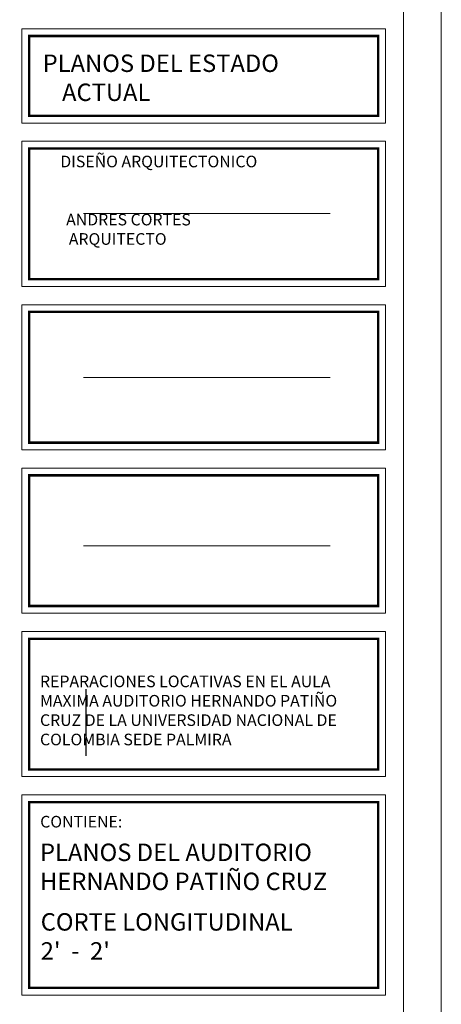
# Model space of a CAD drawing. Extents: x 370 to 3702, y 480 to 1033.
# Drawn here: x 3497 to 3503, y 1008 to 1021 of the extents above; entities that cross this region are included whole.
import ezdxf

# ---------------------------------------------------------------- set-up
doc = ezdxf.new("R2010")
doc.units = 0
doc.header["$LTSCALE"] = 1.1
doc.header["$MEASUREMENT"] = 0
doc.layers.add('EC-ROTULO', color=7, linetype='CONTINUOUS', lineweight=0)
doc.layers.add('WINDOW', color=8, linetype='CONTINUOUS')
doc.styles.add('CARLOS', font='arial.ttf')

msp = doc.modelspace()

# ---------------------------------------------------------------- linework, layer by layer
at = {"layer": 'EC-ROTULO', "color": 8}
msp.add_lwpolyline([(3452.69, 1000.257), (3502.69, 1000.257), (3502.69, 1032.757), (3452.69, 1032.757)], close=True, dxfattribs=at)
at = {"layer": 'EC-ROTULO', "color": 7}
msp.add_lwpolyline([(3453.21, 1000.777), (3502.17, 1000.777), (3502.17, 1032.237), (3453.21, 1032.237)], close=True, dxfattribs=at)
at = {"layer": 'EC-ROTULO', "color": 252}
for points in [[(3496.92, 1021.137), (3496.92, 1019.837), (3501.92, 1019.837), (3501.92, 1021.137)], [(3496.92, 1019.587), (3496.92, 1017.587), (3501.92, 1017.587), (3501.92, 1019.587)], [(3496.92, 1017.337), (3496.92, 1015.337), (3501.92, 1015.337), (3501.92, 1017.337)], [(3496.92, 1015.087), (3496.92, 1013.087), (3501.92, 1013.087), (3501.92, 1015.087)], [(3496.92, 1012.837), (3496.92, 1010.837), (3501.92, 1010.837), (3501.92, 1012.837)], [(3501.92, 1010.587), (3496.92, 1010.587), (3496.92, 1007.827), (3501.92, 1007.827)]]:
    msp.add_lwpolyline(points, close=True, dxfattribs=at)
at = {"layer": 'EC-ROTULO', "const_width": 0.0329}
for points in [[(3497.02, 1021.037), (3501.82, 1021.037), (3501.82, 1019.937), (3497.02, 1019.937)], [(3497.02, 1019.487), (3501.82, 1019.487), (3501.82, 1017.687), (3497.02, 1017.687)], [(3497.02, 1017.237), (3501.82, 1017.237), (3501.82, 1015.437), (3497.02, 1015.437)], [(3497.02, 1014.987), (3501.82, 1014.987), (3501.82, 1013.187), (3497.02, 1013.187)], [(3497.02, 1012.737), (3501.82, 1012.737), (3501.82, 1010.937), (3497.02, 1010.937)], [(3501.82, 1010.487), (3497.02, 1010.487), (3497.02, 1007.927), (3501.82, 1007.927)]]:
    msp.add_lwpolyline(points, close=True, dxfattribs=at)
at = {"layer": 'EC-ROTULO'}
for points in [[(3497.768, 1018.591), (3501.163, 1018.591)], [(3497.768, 1016.332), (3501.163, 1016.332)], [(3497.768, 1014.018), (3501.163, 1014.018)]]:
    msp.add_lwpolyline(points, dxfattribs=at)
at = {"layer": 'WINDOW'}
msp.add_line((3497.798, 1012.04), (3497.798, 1011.125), dxfattribs=at)

# ---------------------------------------------------------------- texts
at = {"layer": 'EC-ROTULO', "attachment_point": 1, "style": 'CARLOS'}
for s, width, gutter_width, heights, insert, char_height in [('\\pi0.59834;PLANOS DEL ESTADO \\P\\pi1.71055;ACTUAL', 4.73119, 0.0225, [0.858], (3497.061, 1020.782), 0.23987), ('\\pi0.52871;DISEÑO ARQUITECTONICO \\P\\pi1.98667;\\P\\P\\pi1.02999;ANDRES CORTES\\P\\pi1.25903;ARQUITECTO', 3.97333, 0.015, [2.316], (3497.363, 1019.389), 0.16), ('REPARACIONES LOCATIVAS EN EL AULA MAXIMA AUDITORIO HERNANDO PATIÑO CRUZ DE LA UNIVERSIDAD NACIONAL DE COLOMBIA SEDE PALMIRA', 4.61197, 0.0225, [1.292], (3497.168, 1012.229), 0.16), ('CONTIENE:', 3.97333, 0.015, [0.991], (3497.171, 1010.297), 0.16), ('PLANOS DEL AUDITORIO HERNANDO PATIÑO CRUZ', 4.52211, 0, [1.012], (3497.168, 1009.915), 0.23987), ("CORTE LONGITUDINAL\\P2'  -  2'", 4.07397, 0.045, [0.851], (3497.178, 1008.957), 0.23987)]:
    msp.add_mtext_dynamic_manual_height_columns(s, width=width, gutter_width=gutter_width, heights=heights, dxfattribs=dict(at, insert=insert, char_height=char_height))

doc.saveas('drawing.dxf')
